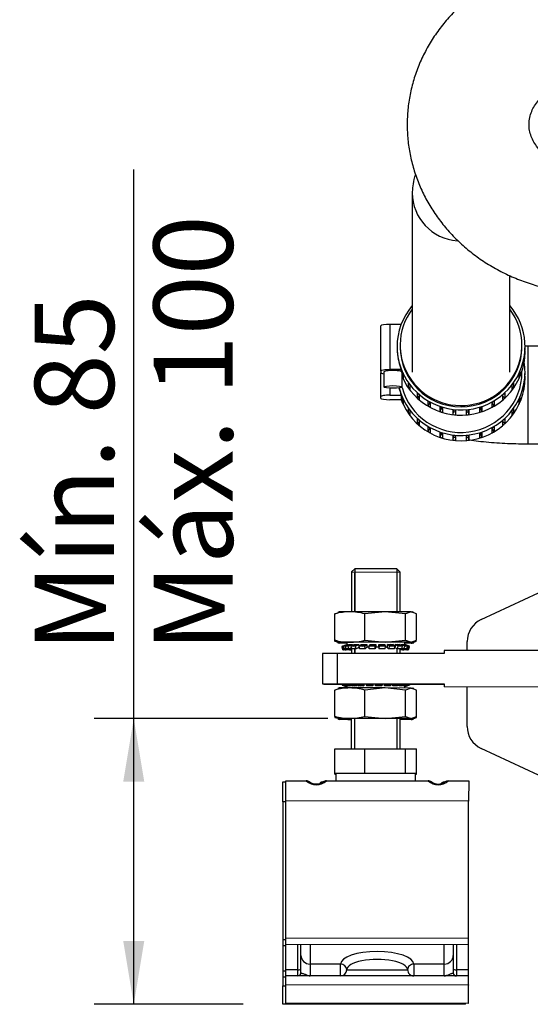
# Model space of a CAD drawing. Units: millimetres. Extents: x 0 to 331, y 0 to 202.
# Drawn here: x 213 to 230, y 137 to 170 of the extents above; entities that cross this region are included whole.
import ezdxf
from ezdxf.enums import TextEntityAlignment as Align

# ---------------------------------------------------------------- set-up
doc = ezdxf.new("R2010")
doc.units = ezdxf.units.MM
for name, color, linetype in [('13611038', 7, 'Continuous'), ('14711021_CODO_CO', 7, 'Continuous'), ('17110002.4', 7, 'Continuous'), ('17110009.3', 7, 'Continuous'), ('17111030_TUBO', 7, 'Continuous'), ('17111036_MAMGUIT', 7, 'Continuous'), ('54082055_ABRAZAD', 7, 'Continuous'), ('61671000_SUSPENS', 7, 'Continuous'), ('CTUERCA_M16_A8.8', 7, 'Continuous'), ('DIAMETROM16_DIN1', 7, 'Continuous'), ('DIAMETROM16_DIN6', 7, 'Continuous'), ('DIN-934_M16_FEME', 7, 'Continuous'), ('Predeterminado', 7, 'Continuous')]:
    doc.layers.add(name, color=color, linetype=linetype)
doc.styles.add('SEACAD_Arial', font='arial.ttf')
doc.dimstyles.new('SOLE', dxfattribs={"dimtxt": 2.6, "dimasz": 2.08, "dimexe": 1.3, "dimexo": 1.3, "dimgap": 1.3, "dimtad": 1, "dimlfac": 5, "dimdsep": 46, "dimtxsty": 'SEACAD_Arial', "dimblk1": '_SE_FILLED', "dimblk2": '_SE_FILLED', "dimsah": 1, "dimcen": 1.3, "dimadec": 0, "dimazin": 0, "dimtfac": 1, "dimtmove": 0, "dimatfit": 3, "dimfxl": 0, "dimtolj": 1, "dimarcsym": 0})

# ---------------------------------------------------------------- blocks, each defined once
blk = doc.blocks.new('SE1')
at = {"layer": '13611038', "color": 7, "linetype": 'Continuous'}
for p, q in [((225.27, 158.825), (225.27, 158.781)), ((229.27, 158.781), (229.27, 158.825)), ((229.27, 157.942), (229.27, 157.971))]:
    blk.add_line(p, q, dxfattribs=at)
for start_param, end_param in [(2.498092, 6.283185), (0, 0.643501)]:
    blk.add_ellipse((227.27, 158.825), major_axis=(2, 0), ratio=0.989106, start_param=start_param, end_param=end_param, dxfattribs=at)
at = {"layer": '14711021_CODO_CO', "color": 7, "linetype": 'Continuous'}
for p, q in [((229.47, 155.591), (229.47, 158.791)), ((230.12, 158.791), (229.47, 158.791)), ((229.47, 155.591), (230.12, 155.591))]:
    blk.add_line(p, q, dxfattribs=at)
blk.add_open_spline([(229.47, 158.791), (229.434, 158.791), (229.401, 158.792), (229.369, 158.792)], degree=3, dxfattribs=at)
blk.add_open_spline([(227.523, 155.729), (227.552, 155.723), (227.681, 155.702), (227.924, 155.669), (228.262, 155.636), (228.618, 155.612), (228.974, 155.597), (229.268, 155.592), (229.422, 155.591), (229.47, 155.591)], degree=3, knots=[0.6014729, 0.6014729, 0.6014729, 0.6014729, 0.6234965, 0.6949969, 0.7696962, 0.8400413, 0.9083212, 0.9756103, 1, 1, 1, 1], dxfattribs=at)
at = {"layer": '17110002.4', "color": 7, "linetype": 'Continuous'}
for p, q in [((222.77, 147.691), (222.77, 147.711)), ((223.27, 147.71), (223.27, 147.691)), ((223.27, 147.691), (222.77, 147.691)), ((223.395, 147.691), (223.27, 147.691)), ((226.72, 147.691), (225.548, 147.691))]:
    blk.add_line(p, q, dxfattribs=at)
at = {"layer": '17110009.3', "color": 7, "linetype": 'Continuous'}
for p, q in [((227.933, 149.824), (231.811, 151.63)), ((227.47, 148.808), (227.471, 149.1)), ((222.72, 148.711), (222.72, 147.711)), ((223.22, 148.71), (222.72, 148.711)), ((223.22, 147.71), (223.22, 148.71)), ((226.72, 148.708), (223.22, 148.71)), ((235.83, 148.802), (226.72, 148.808)), ((226.72, 148.808), (226.72, 148.708)), ((222.72, 147.711), (223.22, 147.71)), ((223.22, 147.71), (226.72, 147.708)), ((226.72, 147.708), (226.72, 147.608)), ((235.832, 147.602), (226.72, 147.608)), ((227.469, 146.316), (227.47, 147.608)), ((231.806, 143.78), (227.93, 145.59))]:
    blk.add_line(p, q, dxfattribs=at)
for centre, start, end in [((228.271, 149.099), 114.9628, 179.9628), ((228.269, 146.315), 179.9628, 244.9628)]:
    blk.add_arc(centre, 0.8, start, end, dxfattribs=at)
at = {"layer": '17111030_TUBO', "color": 7, "linetype": 'Continuous'}
for p, q in [((225.67, 163.832), (225.67, 157.944)), ((228.87, 157.944), (228.87, 161.113))]:
    blk.add_line(p, q, dxfattribs=at)
blk.add_ellipse((227.27, 163.832), major_axis=(1.6, 0), ratio=0.989106, start_param=3.14161, end_param=4.636501, dxfattribs=at)
blk.add_open_spline([(225.774, 164.436), (225.754, 164.38), (225.711, 164.238), (225.675, 164.028), (225.671, 163.892), (225.67, 163.832)], degree=3, knots=[0.8770345, 0.8770345, 0.8770345, 0.8770345, 0.9141503, 0.9682305, 1, 1, 1, 1], dxfattribs=at)
at = {"layer": '17111036_MAMGUIT', "color": 7, "linetype": 'Continuous'}
for points, knots in [([(231.605, 171.623), (231.484, 171.622), (231.21, 171.617), (230.725, 171.573), (230.189, 171.481), (229.66, 171.344), (229.147, 171.164), (228.653, 170.943), (228.182, 170.682), (227.739, 170.383), (227.328, 170.049), (226.952, 169.682), (226.613, 169.286), (226.316, 168.864), (226.062, 168.42), (225.854, 167.958), (225.692, 167.482), (225.578, 166.995), (225.512, 166.502), (225.494, 166.007), (225.524, 165.514), (225.603, 165.026), (225.727, 164.547), (225.898, 164.08), (226.113, 163.629), (226.371, 163.198), (226.67, 162.789), (227.008, 162.405), (227.382, 162.05), (227.79, 161.725), (228.229, 161.435), (228.695, 161.181), (229.185, 160.966), (229.695, 160.791), (230.221, 160.658), (230.755, 160.568), (231.227, 160.527), (231.49, 160.523), (231.598, 160.522)], [0, 0, 0, 0, 0.017577, 0.046597, 0.075642, 0.104695, 0.133746, 0.16278, 0.191781, 0.220729, 0.249602, 0.278379, 0.30704, 0.335568, 0.363953, 0.392191, 0.420287, 0.448252, 0.476107, 0.503878, 0.531594, 0.559282, 0.586971, 0.614694, 0.642482, 0.670358, 0.698344, 0.726452, 0.754688, 0.783051, 0.811536, 0.840131, 0.868825, 0.897603, 0.926451, 0.955357, 0.984312, 1, 1, 1, 1]), ([(231.601, 164.522), (231.551, 164.522), (231.414, 164.525), (231.162, 164.552), (230.872, 164.616), (230.598, 164.711), (230.347, 164.833), (230.125, 164.977), (229.934, 165.138), (229.777, 165.312), (229.655, 165.495), (229.566, 165.685), (229.512, 165.881), (229.495, 166.088), (229.518, 166.295), (229.58, 166.497), (229.675, 166.685), (229.805, 166.869), (229.974, 167.047), (230.184, 167.211), (230.423, 167.353), (230.687, 167.469), (230.971, 167.555), (231.262, 167.607), (231.481, 167.622), (231.586, 167.623), (231.603, 167.623)], [0, 0, 0, 0, 0.018105, 0.059036, 0.099987, 0.140984, 0.182125, 0.223566, 0.265547, 0.308428, 0.352725, 0.399163, 0.448706, 0.502382, 0.560138, 0.609624, 0.65544, 0.698686, 0.744351, 0.788118, 0.830685, 0.872541, 0.913983, 0.955184, 0.994022, 1, 1, 1, 1])]:
    blk.add_open_spline(points, degree=3, knots=knots, dxfattribs=at)
at = {"layer": '54082055_ABRAZAD', "color": 7, "linetype": 'Continuous'}
for p, q in [((224.635, 157.98), (224.635, 159.464)), ((225.303, 159.508), (224.935, 159.508)), ((224.935, 159.508), (224.935, 158.025)), ((225.17, 158.781), (225.17, 158.774)), ((225.17, 158.737), (225.17, 158.729)), ((229.369, 158.575), (229.369, 158.737)), ((229.37, 158.774), (229.37, 158.781)), ((225.208, 158.371), (225.208, 158.378)), ((229.331, 158.378), (229.331, 158.216)), ((229.37, 158.605), (229.37, 158.612)), ((225.208, 158.371), (225.21, 158.371)), ((225.224, 158.306), (225.224, 158.298)), ((229.316, 158.144), (229.316, 158.306)), ((229.331, 158.216), (229.316, 158.22)), ((224.635, 157.98), (224.635, 157.922)), ((224.635, 157.141), (224.635, 157.922)), ((224.735, 157.951), (224.735, 157.456)), ((225.308, 158.025), (224.935, 158.025)), ((225.308, 157.969), (225.308, 158.025)), ((225.335, 157.456), (225.335, 157.888)), ((225.336, 157.801), (225.336, 157.963)), ((225.336, 157.801), (225.367, 157.815)), ((225.367, 157.895), (225.367, 157.733)), ((229.173, 157.733), (229.173, 157.895)), ((229.203, 157.801), (229.173, 157.815)), ((229.203, 157.963), (229.203, 157.801)), ((229.369, 157.736), (229.369, 157.898)), ((229.37, 157.935), (229.37, 157.942)), ((229.37, 157.765), (229.37, 157.773)), ((224.935, 157.415), (224.935, 157.186)), ((225.549, 157.421), (225.549, 157.583)), ((225.549, 157.421), (225.593, 157.453)), ((225.593, 157.523), (225.593, 157.361)), ((228.946, 157.361), (228.946, 157.523)), ((228.99, 157.421), (228.946, 157.453)), ((228.99, 157.583), (228.99, 157.421)), ((229.316, 157.305), (229.316, 157.467)), ((229.331, 157.539), (229.331, 157.377)), ((224.635, 157.083), (224.635, 157.141)), ((224.935, 157.186), (225.308, 157.186)), ((225.308, 157.186), (225.308, 157.038)), ((225.336, 156.962), (225.336, 157.124)), ((225.837, 157.093), (225.837, 157.255)), ((225.837, 157.093), (225.893, 157.155)), ((225.893, 157.206), (225.893, 157.044)), ((228.647, 157.044), (228.647, 157.206)), ((228.703, 157.093), (228.647, 157.155)), ((228.703, 157.255), (228.703, 157.093)), ((229.203, 157.124), (229.203, 156.962)), ((229.331, 157.377), (229.316, 157.381)), ((225.308, 157.038), (224.935, 157.038)), ((225.336, 156.962), (225.367, 156.975)), ((225.367, 157.056), (225.367, 156.894)), ((226.187, 156.832), (226.187, 156.994)), ((226.187, 156.832), (226.237, 156.918)), ((226.237, 156.965), (226.237, 156.918)), ((226.252, 156.957), (226.252, 156.795)), ((226.585, 156.648), (226.585, 156.81)), ((226.616, 156.8), (226.616, 156.742)), ((226.657, 156.787), (226.657, 156.625)), ((227.883, 156.625), (227.883, 156.787)), ((227.923, 156.742), (227.923, 156.8)), ((227.954, 156.81), (227.954, 156.648)), ((228.287, 156.795), (228.287, 156.957)), ((228.302, 156.918), (228.302, 156.965)), ((228.352, 156.832), (228.302, 156.918)), ((228.352, 156.994), (228.352, 156.832)), ((229.173, 156.894), (229.173, 157.056)), ((229.203, 156.962), (229.173, 156.975)), ((225.549, 156.582), (225.549, 156.744)), ((225.549, 156.582), (225.593, 156.614)), ((225.593, 156.684), (225.593, 156.522)), ((226.585, 156.648), (226.616, 156.742)), ((227.013, 156.55), (227.013, 156.712)), ((227.013, 156.55), (227.023, 156.649)), ((227.023, 156.711), (227.023, 156.649)), ((227.088, 156.705), (227.088, 156.543)), ((227.452, 156.543), (227.452, 156.705)), ((227.516, 156.649), (227.516, 156.711)), ((227.527, 156.55), (227.516, 156.649)), ((227.527, 156.712), (227.527, 156.55)), ((227.954, 156.648), (227.923, 156.742)), ((228.946, 156.522), (228.946, 156.684)), ((228.99, 156.582), (228.946, 156.614)), ((228.99, 156.744), (228.99, 156.582)), ((225.837, 156.254), (225.837, 156.416)), ((225.837, 156.254), (225.893, 156.316)), ((225.893, 156.367), (225.893, 156.205)), ((226.187, 155.993), (226.187, 156.155)), ((226.237, 156.126), (226.237, 156.079)), ((226.252, 156.118), (226.252, 155.956)), ((228.287, 155.956), (228.287, 156.118)), ((228.302, 156.079), (228.302, 156.126)), ((228.352, 156.155), (228.352, 155.993)), ((228.647, 156.205), (228.647, 156.367)), ((228.703, 156.254), (228.647, 156.316)), ((228.703, 156.416), (228.703, 156.254)), ((226.187, 155.993), (226.237, 156.079)), ((226.585, 155.809), (226.585, 155.971)), ((226.585, 155.809), (226.616, 155.903)), ((226.616, 155.961), (226.616, 155.903)), ((226.657, 155.948), (226.657, 155.786)), ((227.013, 155.711), (227.013, 155.873)), ((227.013, 155.711), (227.023, 155.81)), ((227.023, 155.872), (227.023, 155.81)), ((227.088, 155.865), (227.088, 155.704)), ((227.452, 155.704), (227.452, 155.865)), ((227.516, 155.81), (227.516, 155.872)), ((227.527, 155.711), (227.516, 155.81)), ((227.527, 155.873), (227.527, 155.711)), ((227.883, 155.786), (227.883, 155.948)), ((227.923, 155.903), (227.923, 155.961)), ((227.954, 155.809), (227.923, 155.903)), ((227.954, 155.971), (227.954, 155.809)), ((228.352, 155.993), (228.302, 156.079))]:
    blk.add_line(p, q, dxfattribs=at)
for centre, start, end in [((227.224, 158.774), 180, 181.0353), ((227.315, 158.774), 358.9647, 0), ((227.315, 158.612), 358.9647, 1.0353), ((227.315, 157.935), 358.9647, 0), ((227.315, 157.773), 358.9647, 1.0353)]:
    blk.add_arc(centre, 2.055, start, end, dxfattribs=at)
for centre, major_axis, ratio, start_param, end_param in [((227.27, 158.781), (-2.1, 0), 0.989106, 0, 3.84614), ((227.27, 158.781), (-2.1, 0), 0.989106, 5.578638, 6.283185), ((224.935, 159.464), (-0.3, 0), 0.147204, 4.712389, 6.283185), ((227.27, 158.766), (-2.1, 0), 0.989106, 0.017873, 0.191566), ((227.27, 158.781), (2, 0), 0.989106, 3.141593, 6.283185), ((227.27, 158.774), (-2.1, 0), 0.989106, 0.191566, 0.227313), ((227.27, 158.605), (-2.1, 0), 0.989106, 0.399055, 3.141593), ((227.27, 158.774), (2.1, 0), 0.989106, 6.055873, 6.091619), ((227.27, 158.766), (-2.1, 0), 0.989106, 0.227313, 0.365207), ((227.27, 158.612), (2.1, 0), 0.989106, 6.055873, 6.091619), ((227.27, 157.942), (2.1, 0), 0.989106, 0, 0.160139), ((224.935, 157.98), (0.3, 0), 0.147204, 1.570796, 3.141593), ((224.935, 157.922), (-0.3, 0), 0.147204, 0, 0.841069), ((225.035, 157.951), (0.3, 0), 0.147204, 0.423511, 3.141593), ((227.27, 157.942), (2.1, 0), 0.989106, 3.393819, 6.283185), ((227.27, 157.765), (2.1, 0), 0.989106, 3.499223, 6.283185), ((227.27, 157.942), (-2, 0), 0.989106, 0.255647, 3.141593), ((227.27, 158.774), (-2.1, 0), 0.989106, 0.401006, 0.436752), ((227.27, 158.612), (-2.1, 0), 0.989106, 0.401006, 0.436752), ((227.27, 158.774), (2.1, 0), 0.989106, 5.846433, 5.882179), ((227.27, 158.612), (2.1, 0), 0.989106, 5.846433, 5.882179), ((227.27, 157.927), (-2.1, 0), 0.989106, 0.245153, 0.365207), ((227.27, 158.774), (-2.1, 0), 0.989106, 0.610445, 0.646192), ((227.27, 158.612), (-2.1, 0), 0.989106, 0.610445, 0.646192), ((227.27, 158.774), (2.1, 0), 0.989106, 5.636994, 5.67274), ((227.27, 158.612), (2.1, 0), 0.989106, 5.636994, 5.67274), ((227.27, 157.935), (2.1, 0), 0.989106, 6.055873, 6.091619), ((224.935, 157.141), (0.3, 0), 0.147204, 1.570796, 3.141593), ((224.935, 157.083), (-0.3, 0), 0.147204, 0, 1.570796), ((227.27, 157.935), (-2.1, 0), 0.989106, 0.401006, 0.436752), ((227.27, 158.774), (-2.1, 0), 0.989106, 0.819885, 0.855631), ((227.27, 158.612), (-2.1, 0), 0.989106, 0.819885, 0.855631), ((227.27, 158.774), (2.1, 0), 0.989106, 5.427554, 5.4633), ((227.27, 158.612), (2.1, 0), 0.989106, 5.427554, 5.4633), ((227.27, 157.935), (2.1, 0), 0.989106, 5.846433, 5.882179), ((227.27, 157.773), (2.1, 0), 0.989106, 6.055873, 6.091619), ((227.27, 157.773), (-2.1, 0), 0.989106, 0.401006, 0.436752), ((227.27, 158.774), (-2.1, 0), 0.989106, 1.029324, 1.065071), ((227.27, 158.612), (-2.1, 0), 0.989106, 1.029324, 1.065071), ((227.27, 158.774), (-2.1, 0), 0.989106, 1.238764, 1.27451), ((227.27, 158.774), (2.1, 0), 0.989106, 5.008675, 5.044421), ((227.27, 158.774), (2.1, 0), 0.989106, 5.218115, 5.253861), ((227.27, 158.612), (2.1, 0), 0.989106, 5.218115, 5.253861), ((227.27, 157.773), (2.1, 0), 0.989106, 5.846433, 5.882179), ((227.27, 157.935), (-2.1, 0), 0.989106, 0.610445, 0.646192), ((227.27, 157.773), (-2.1, 0), 0.989106, 0.610445, 0.646192), ((227.27, 158.612), (-2.1, 0), 0.989106, 1.238764, 1.27451), ((227.27, 158.612), (-2, 0), 0.989106, 1.23787, 1.25921), ((227.27, 158.774), (-2.1, 0), 0.989106, 1.448203, 1.48395), ((227.27, 158.612), (-2.1, 0), 0.989106, 1.448203, 1.48395), ((227.27, 158.612), (-2, 0), 0.989106, 1.44731, 1.484843), ((227.27, 158.612), (2, 0), 0.989106, 4.798342, 4.835876), ((227.27, 158.774), (2.1, 0), 0.989106, 4.799236, 4.834982), ((227.27, 158.612), (2.1, 0), 0.989106, 4.799236, 4.834982), ((227.27, 158.612), (2, 0), 0.989106, 5.023975, 5.045315), ((227.27, 158.612), (2.1, 0), 0.989106, 5.008675, 5.044421), ((227.27, 157.935), (2.1, 0), 0.989106, 5.636994, 5.67274), ((227.27, 157.773), (2.1, 0), 0.989106, 5.636994, 5.67274), ((227.27, 157.935), (-2.1, 0), 0.989106, 0.819885, 0.855631), ((227.27, 157.773), (-2.1, 0), 0.989106, 0.819885, 0.855631), ((227.27, 157.935), (-2.1, 0), 0.989106, 1.029324, 1.065071), ((227.27, 157.935), (2.1, 0), 0.989106, 5.218115, 5.253861), ((227.27, 157.935), (2.1, 0), 0.989106, 5.427554, 5.4633), ((227.27, 157.773), (2.1, 0), 0.989106, 5.427554, 5.4633), ((227.27, 157.773), (-2.1, 0), 0.989106, 1.029324, 1.065071), ((227.27, 157.935), (-2.1, 0), 0.989106, 1.238764, 1.27451), ((227.27, 157.773), (-2.1, 0), 0.989106, 1.238764, 1.27451), ((227.27, 157.773), (-2, 0), 0.989106, 1.23787, 1.25921), ((227.27, 157.935), (-2.1, 0), 0.989106, 1.448203, 1.48395), ((227.27, 157.773), (-2, 0), 0.989106, 1.44731, 1.484843), ((227.27, 157.773), (2, 0), 0.989106, 4.798342, 4.835876), ((227.27, 157.935), (2.1, 0), 0.989106, 4.799236, 4.834982), ((227.27, 157.935), (2.1, 0), 0.989106, 5.008675, 5.044421), ((227.27, 157.773), (2, 0), 0.989106, 5.023975, 5.045315), ((227.27, 157.773), (2.1, 0), 0.989106, 5.008675, 5.044421), ((227.27, 157.773), (2.1, 0), 0.989106, 5.218115, 5.253861), ((227.27, 157.773), (-2.1, 0), 0.989106, 1.448203, 1.48395), ((227.27, 157.773), (2.1, 0), 0.989106, 4.799236, 4.834982)]:
    blk.add_ellipse(centre, major_axis=major_axis, ratio=ratio, start_param=start_param, end_param=end_param, dxfattribs=at)
blk.add_ellipse((225.035, 157.456), major_axis=(0.3, 0), ratio=0.147204, dxfattribs=at)
blk.add_open_spline([(225.308, 157.969), (225.315, 157.949), (225.322, 157.931), (225.329, 157.908), (225.331, 157.901), (225.334, 157.891), (225.335, 157.888), (225.335, 157.886)], degree=3, knots=[0, 0, 0, 0, 0.25, 0.25, 0.375, 0.375, 0.5, 0.5, 0.5, 0.5], dxfattribs=at)
at = {"layer": '61671000_SUSPENS', "color": 7, "linetype": 'Continuous'}
for p, q in [((223.672, 151.352), (223.67, 151.349)), ((223.672, 151.349), (223.67, 151.349)), ((223.67, 151.349), (223.67, 150.075)), ((223.672, 151.383), (223.671, 150.075)), ((223.78, 151.491), (223.672, 151.383)), ((223.672, 151.383), (225.272, 151.382)), ((223.778, 151.349), (223.778, 150.075)), ((223.78, 151.491), (223.779, 150.075)), ((225.164, 151.49), (223.78, 151.491)), ((225.164, 151.49), (225.163, 150.074)), ((225.272, 151.382), (225.164, 151.49)), ((225.271, 150.074), (225.272, 151.382)), ((223.67, 148.893), (223.67, 148.71)), ((223.67, 148.859), (223.67, 148.71)), ((223.778, 148.859), (223.778, 148.71)), ((223.779, 148.893), (223.779, 148.71)), ((225.162, 148.861), (225.162, 148.709)), ((225.27, 148.709), (225.27, 148.861)), ((223.669, 146.575), (223.668, 145.575)), ((223.777, 146.575), (223.777, 145.575)), ((225.161, 146.574), (225.16, 145.574)), ((225.161, 146.541), (225.161, 145.574)), ((225.268, 145.574), (225.269, 146.574)), ((225.27, 145.574), (225.27, 146.541)), ((221.417, 144.491), (221.521, 144.491)), ((221.417, 143.833), (221.417, 144.491)), ((221.52, 143.869), (221.521, 144.527)), ((221.521, 144.527), (222.189, 144.526)), ((222.852, 144.526), (226.189, 144.524)), ((226.852, 144.523), (227.521, 144.523)), ((227.521, 144.523), (227.52, 143.865)), ((221.52, 143.833), (221.417, 143.833)), ((221.417, 143.833), (221.417, 139.323)), ((221.517, 139.358), (221.52, 143.869)), ((227.52, 143.865), (221.52, 143.869)), ((227.517, 139.355), (227.52, 143.865)), ((221.417, 139.323), (221.517, 139.323)), ((221.417, 139.323), (221.417, 139.118)), ((227.517, 139.355), (221.517, 139.358)), ((221.517, 139.153), (221.517, 139.358)), ((227.517, 139.149), (227.517, 139.355)), ((221.417, 139.118), (221.517, 139.118)), ((221.417, 139.118), (221.417, 138.289)), ((227.517, 139.149), (221.517, 139.153)), ((221.517, 138.324), (221.517, 139.153)), ((221.917, 138.324), (221.917, 139.153)), ((222.017, 138.796), (222.017, 139.153)), ((222.317, 139.153), (222.317, 138.514)), ((226.717, 138.511), (226.717, 139.15)), ((227.017, 139.15), (227.017, 138.793)), ((227.117, 139.15), (227.117, 138.32)), ((227.517, 138.32), (227.517, 139.149)), ((222.017, 138.226), (222.017, 138.796)), ((227.017, 138.793), (227.017, 138.223)), ((222.317, 138.514), (222.316, 138.126)), ((223.317, 138.513), (222.317, 138.514)), ((223.316, 138.126), (223.317, 138.513)), ((225.717, 138.512), (225.716, 138.124)), ((226.717, 138.511), (225.717, 138.512)), ((226.716, 138.123), (226.717, 138.511)), ((221.417, 138.289), (221.417, 138.091)), ((221.417, 138.289), (221.517, 138.289)), ((221.417, 138.091), (221.417, 137.801)), ((221.417, 138.091), (221.516, 138.091)), ((221.516, 138.127), (221.517, 138.324)), ((227.516, 138.123), (221.516, 138.127)), ((221.516, 137.837), (221.516, 138.127)), ((221.917, 138.324), (221.517, 138.324)), ((221.916, 138.126), (221.917, 138.324)), ((223.517, 138.325), (225.517, 138.324)), ((227.117, 138.32), (227.116, 138.123)), ((227.517, 138.32), (227.117, 138.32)), ((227.516, 138.123), (227.517, 138.32)), ((227.516, 137.833), (227.516, 138.123)), ((221.417, 137.801), (221.516, 137.801)), ((221.417, 137.791), (221.417, 137.801)), ((221.417, 137.191), (221.417, 137.791)), ((221.516, 137.791), (221.417, 137.791)), ((221.516, 137.837), (227.516, 137.833)), ((221.516, 137.827), (221.516, 137.837)), ((221.516, 137.227), (221.516, 137.827)), ((227.516, 137.823), (221.516, 137.827)), ((227.516, 137.833), (227.516, 137.823)), ((227.516, 137.223), (227.516, 137.823)), ((227.417, 137.191), (221.417, 137.191)), ((227.516, 137.223), (221.516, 137.227)), ((227.417, 137.191), (227.417, 137.223))]:
    blk.add_line(p, q, dxfattribs=at)
for centre, radius, start, end in [((222.521, 144.905), 0.504, 228.7732, 311.1524), ((222.189, 144.326), 0.2, 56.4055, 89.9628), ((222.521, 144.826), 0.4, 236.4055, 303.5201), ((222.748, 144.291), 0.2, 93.8049, 123.5573), ((222.852, 144.326), 0.2, 89.9628, 123.5201), ((226.521, 144.902), 0.504, 228.7732, 311.1524), ((226.189, 144.324), 0.2, 56.4055, 89.9628), ((226.521, 144.823), 0.4, 236.4055, 303.5201), ((226.748, 144.291), 0.2, 91.303, 123.5573), ((226.852, 144.323), 0.2, 89.9628, 123.5201), ((226.417, 144.791), 0.4, 295.2014, 303.5573), ((221.917, 138.226), 0.1, 269.9628, 359.9628), ((223.317, 138.326), 0.2, 269.9628, 359.9628), ((225.717, 138.324), 0.2, 179.9628, 269.9628), ((227.117, 138.223), 0.1, 179.9628, 269.9628)]:
    blk.add_arc(centre, radius, start, end, dxfattribs=at)
for centre, major_axis, ratio, start_param, end_param in [((222.317, 138.796), (0.3, 0), 0.939693, 3.141593, 4.712389), ((224.517, 138.513), (-1.2, 0.001), 0.34202, 3.141593, 6.283185), ((224.517, 138.325), (1, -0.001), 0.34202, 0, 3.141593), ((226.717, 138.793), (0.3, 0), 0.939693, 4.712389, 6.283185), ((221.917, 138.358), (-0.1, 0.0001), 0.34202, 1.570796, 3.141593), ((223.317, 138.326), (0.2, 0), 0.939693, 0, 1.570796), ((225.717, 138.324), (0.2, 0), 0.939693, 1.570796, 3.141593), ((227.117, 138.355), (0.1, -0.0001), 0.34202, 3.141593, 4.712389)]:
    blk.add_ellipse(centre, major_axis=major_axis, ratio=ratio, start_param=start_param, end_param=end_param, dxfattribs=at)
for points, knots in [([(222.017, 138.226), (222.017, 138.225), (222.019, 138.223), (222.03, 138.218), (222.039, 138.216), (222.059, 138.209), (222.071, 138.205), (222.099, 138.196), (222.114, 138.191), (222.145, 138.179), (222.161, 138.172), (222.193, 138.159), (222.209, 138.152), (222.241, 138.14), (222.256, 138.135), (222.279, 138.13), (222.286, 138.129), (222.298, 138.127), (222.301, 138.127), (222.309, 138.126), (222.313, 138.126), (222.316, 138.126)], [0, 0, 0, 0, 0.125, 0.125, 0.25, 0.25, 0.375, 0.375, 0.5, 0.5, 0.625, 0.625, 0.75, 0.75, 0.875, 0.875, 0.9375, 0.9375, 0.96875, 0.96875, 1, 1, 1, 1]), ([(226.716, 138.123), (226.72, 138.123), (226.724, 138.123), (226.732, 138.124), (226.735, 138.124), (226.747, 138.126), (226.754, 138.127), (226.777, 138.132), (226.792, 138.137), (226.824, 138.149), (226.84, 138.156), (226.872, 138.169), (226.888, 138.176), (226.919, 138.187), (226.934, 138.193), (226.962, 138.202), (226.974, 138.206), (226.994, 138.212), (227.003, 138.215), (227.014, 138.22), (227.017, 138.222), (227.017, 138.223)], [0, 0, 0, 0, 0.03125, 0.03125, 0.0625, 0.0625, 0.125, 0.125, 0.25, 0.25, 0.375, 0.375, 0.5, 0.5, 0.625, 0.625, 0.75, 0.75, 0.875, 0.875, 1, 1, 1, 1])]:
    blk.add_open_spline(points, degree=3, knots=knots, dxfattribs=at)
at = {"layer": 'CTUERCA_M16_A8.8', "color": 7, "linetype": 'Continuous'}
for p, q in [((223.129, 144.776), (223.13, 145.576)), ((223.13, 145.576), (224.11, 145.575)), ((224.109, 144.775), (224.11, 145.575)), ((224.11, 145.575), (225.448, 145.574)), ((225.448, 145.574), (225.807, 145.574)), ((225.448, 144.774), (225.448, 145.574)), ((225.806, 144.774), (225.807, 145.574)), ((225.807, 145.541), (225.808, 145.541)), ((225.808, 144.741), (225.808, 145.541)), ((223.129, 144.776), (224.109, 144.775)), ((223.131, 144.741), (223.131, 144.776)), ((223.131, 144.741), (223.158, 144.741)), ((224.109, 144.775), (225.448, 144.774)), ((225.448, 144.774), (225.806, 144.774)), ((225.778, 144.741), (225.808, 144.741))]:
    blk.add_line(p, q, dxfattribs=at)
at = {"layer": 'DIAMETROM16_DIN1', "color": 7, "linetype": 'Continuous'}
for p, q in [((223.158, 144.776), (223.158, 144.526)), ((223.248, 144.776), (225.439, 144.774)), ((225.491, 144.774), (225.778, 144.774)), ((225.778, 144.524), (225.778, 144.774)), ((225.78, 144.741), (225.778, 144.741)), ((225.78, 144.524), (225.78, 144.741))]:
    blk.add_line(p, q, dxfattribs=at)
at = {"layer": 'DIAMETROM16_DIN6', "color": 7, "linetype": 'Continuous'}
for p, q in [((223.367, 148.949), (223.521, 149.004)), ((223.414, 148.949), (223.567, 149.004)), ((223.52, 149.041), (223.52, 149.004)), ((223.521, 149.075), (223.521, 149.004)), ((223.521, 149.004), (223.521, 148.999)), ((223.564, 148.949), (223.703, 149.004)), ((223.567, 149.004), (223.567, 148.986)), ((223.703, 149.004), (223.703, 148.97)), ((223.803, 148.949), (223.913, 149.004)), ((223.913, 149.004), (223.913, 148.925)), ((224.108, 148.949), (224.178, 149.004)), ((224.178, 149.004), (224.178, 148.925)), ((224.448, 148.949), (224.472, 149.003)), ((224.472, 149.003), (224.472, 148.925)), ((224.79, 148.948), (224.765, 149.003)), ((225.101, 148.948), (225.03, 149.003)), ((225.35, 148.948), (225.24, 149.003)), ((225.513, 148.948), (225.374, 149.003)), ((225.421, 149.003), (225.421, 149.074)), ((225.574, 148.948), (225.421, 149.003)), ((223.366, 148.915), (223.377, 148.919)), ((223.396, 148.828), (223.366, 148.915)), ((223.397, 148.862), (223.367, 148.949)), ((223.382, 148.949), (223.526, 149)), ((223.413, 148.862), (223.382, 148.949)), ((223.398, 148.949), (223.382, 148.949)), ((223.41, 148.833), (223.396, 148.828)), ((223.396, 148.828), (223.412, 148.828)), ((223.411, 148.867), (223.397, 148.862)), ((223.397, 148.862), (223.413, 148.862)), ((223.398, 148.949), (223.541, 149)), ((223.398, 148.949), (223.541, 149)), ((223.398, 148.949), (223.398, 148.949)), ((223.414, 148.949), (223.398, 148.949)), ((223.412, 148.828), (223.4, 148.862)), ((223.443, 148.828), (223.412, 148.828)), ((223.444, 148.862), (223.413, 148.862)), ((223.444, 148.862), (223.414, 148.949)), ((223.443, 148.828), (223.431, 148.862)), ((223.494, 148.846), (223.443, 148.828)), ((223.495, 148.88), (223.444, 148.862)), ((223.454, 148.828), (223.453, 148.832)), ((223.455, 148.862), (223.454, 148.866)), ((223.495, 148.844), (223.454, 148.828)), ((223.454, 148.828), (223.5, 148.828)), ((223.496, 148.878), (223.455, 148.862)), ((223.455, 148.862), (223.501, 148.862)), ((223.473, 148.949), (223.603, 149)), ((223.501, 148.862), (223.473, 148.949)), ((223.519, 148.949), (223.473, 148.949)), ((223.5, 148.828), (223.489, 148.862)), ((223.591, 148.828), (223.5, 148.828)), ((223.591, 148.862), (223.501, 148.862)), ((223.519, 148.949), (223.648, 149)), ((223.519, 148.949), (223.648, 149)), ((223.519, 148.949), (223.519, 148.949)), ((223.564, 148.949), (223.519, 148.949)), ((223.541, 149), (223.541, 149)), ((223.591, 148.862), (223.564, 148.949)), ((223.591, 148.828), (223.58, 148.862)), ((223.675, 148.895), (223.591, 148.862)), ((223.67, 148.86), (223.591, 148.828)), ((223.612, 148.828), (223.61, 148.836)), ((223.613, 148.862), (223.611, 148.87)), ((223.67, 148.857), (223.612, 148.828)), ((223.612, 148.828), (223.67, 148.828)), ((223.67, 148.891), (223.613, 148.862)), ((223.613, 148.862), (223.67, 148.862)), ((223.648, 149), (223.648, 149)), ((223.662, 148.949), (223.764, 149)), ((223.683, 148.862), (223.662, 148.949)), ((223.732, 148.949), (223.662, 148.949)), ((223.825, 148.862), (223.683, 148.862)), ((223.732, 148.949), (223.835, 149)), ((223.732, 148.949), (223.835, 149)), ((223.732, 148.949), (223.732, 148.949)), ((223.803, 148.949), (223.732, 148.949)), ((223.825, 148.862), (223.803, 148.949)), ((223.935, 148.916), (223.825, 148.862)), ((223.835, 149), (223.835, 149)), ((223.913, 148.925), (223.936, 148.925)), ((223.929, 148.949), (223.995, 149)), ((223.943, 148.862), (223.929, 148.949)), ((224.018, 148.949), (223.929, 148.949)), ((224.121, 148.862), (223.943, 148.862)), ((224.018, 148.949), (224.084, 149)), ((224.018, 148.949), (224.084, 149)), ((224.018, 148.949), (224.018, 148.949)), ((224.108, 148.949), (224.018, 148.949)), ((224.084, 149), (224.084, 149)), ((224.121, 148.862), (224.108, 148.949)), ((224.203, 148.925), (224.121, 148.862)), ((224.178, 148.925), (224.251, 148.925)), ((224.25, 148.949), (224.273, 149)), ((224.255, 148.862), (224.25, 148.949)), ((224.349, 148.949), (224.25, 148.949)), ((224.452, 148.861), (224.255, 148.862)), ((224.349, 148.949), (224.372, 149)), ((224.349, 148.949), (224.372, 149)), ((224.349, 148.949), (224.349, 148.949)), ((224.448, 148.949), (224.349, 148.949)), ((224.372, 149), (224.372, 149)), ((224.452, 148.861), (224.448, 148.949)), ((224.48, 148.925), (224.452, 148.861)), ((224.472, 148.925), (224.569, 148.925)), ((224.559, 148.925), (224.587, 148.861)), ((224.569, 148.925), (224.57, 149)), ((224.592, 148.948), (224.57, 149)), ((224.587, 148.861), (224.592, 148.948)), ((224.785, 148.861), (224.587, 148.861)), ((224.691, 148.948), (224.592, 148.948)), ((224.691, 148.948), (224.668, 149)), ((224.691, 148.948), (224.691, 148.948)), ((224.79, 148.948), (224.691, 148.948)), ((224.785, 148.861), (224.79, 148.948)), ((224.788, 148.925), (224.857, 148.925)), ((224.827, 148.925), (224.909, 148.861)), ((224.857, 148.925), (224.857, 149)), ((224.923, 148.948), (224.857, 149)), ((224.909, 148.861), (224.923, 148.948)), ((225.087, 148.861), (224.909, 148.861)), ((225.012, 148.948), (224.923, 148.948)), ((225.012, 148.948), (224.946, 148.999)), ((225.012, 148.948), (225.012, 148.948)), ((225.101, 148.948), (225.012, 148.948)), ((225.087, 148.861), (225.101, 148.948)), ((225.094, 148.907), (225.187, 148.861)), ((225.106, 148.999), (225.106, 148.924)), ((225.209, 148.948), (225.106, 148.999)), ((225.279, 148.948), (225.177, 148.999)), ((225.187, 148.861), (225.209, 148.948)), ((225.328, 148.861), (225.187, 148.861)), ((225.279, 148.948), (225.209, 148.948)), ((225.327, 148.828), (225.27, 148.828)), ((225.279, 148.948), (225.279, 148.948)), ((225.35, 148.948), (225.279, 148.948)), ((225.293, 148.999), (225.293, 148.976)), ((225.422, 148.948), (225.293, 148.999)), ((225.327, 148.828), (225.337, 148.866)), ((225.328, 148.861), (225.35, 148.948)), ((225.329, 148.836), (225.349, 148.828)), ((225.33, 148.869), (225.35, 148.861)), ((225.333, 148.852), (225.394, 148.828)), ((225.334, 148.885), (225.395, 148.861)), ((225.468, 148.948), (225.339, 148.999)), ((225.349, 148.828), (225.394, 148.828)), ((225.35, 148.861), (225.395, 148.861)), ((225.394, 148.828), (225.405, 148.861)), ((225.485, 148.828), (225.394, 148.828)), ((225.395, 148.861), (225.422, 148.948)), ((225.486, 148.861), (225.395, 148.861)), ((225.4, 148.993), (225.4, 148.999)), ((225.543, 148.948), (225.4, 148.999)), ((225.559, 148.948), (225.415, 148.999)), ((225.468, 148.948), (225.422, 148.948)), ((225.468, 148.948), (225.468, 148.948)), ((225.513, 148.948), (225.468, 148.948)), ((225.485, 148.828), (225.495, 148.861)), ((225.486, 148.861), (225.513, 148.948)), ((225.486, 148.832), (225.496, 148.828)), ((225.487, 148.864), (225.497, 148.861)), ((225.488, 148.869), (225.513, 148.861)), ((225.488, 148.837), (225.512, 148.828)), ((225.496, 148.828), (225.512, 148.828)), ((225.497, 148.861), (225.513, 148.861)), ((225.512, 148.828), (225.523, 148.861)), ((225.543, 148.828), (225.512, 148.828)), ((225.513, 148.861), (225.543, 148.948)), ((225.544, 148.861), (225.513, 148.861)), ((225.559, 148.948), (225.543, 148.948)), ((225.543, 148.828), (225.574, 148.915)), ((225.544, 148.861), (225.574, 148.948)), ((225.559, 148.948), (225.559, 148.948)), ((225.574, 148.948), (225.559, 148.948)), ((225.574, 148.915), (225.563, 148.915)), ((225.574, 148.915), (225.564, 148.918)), ((223.369, 147.71), (223.366, 147.702)), ((223.4, 147.71), (223.397, 147.702)), ((223.43, 147.71), (223.427, 147.702)), ((223.52, 147.71), (223.518, 147.702)), ((223.592, 147.71), (223.59, 147.702)), ((223.734, 147.71), (223.732, 147.702)), ((223.834, 147.65), (223.834, 147.71)), ((223.841, 147.71), (223.839, 147.702)), ((224.019, 147.71), (224.018, 147.701)), ((224.084, 147.71), (224.084, 147.65)), ((224.151, 147.71), (224.15, 147.701)), ((224.348, 147.71), (224.348, 147.701)), ((224.371, 147.71), (224.371, 147.65)), ((224.468, 147.646), (224.468, 147.71)), ((224.492, 147.71), (224.493, 147.701)), ((224.69, 147.709), (224.69, 147.701)), ((224.762, 147.646), (224.762, 147.709)), ((224.831, 147.709), (224.833, 147.701)), ((225.009, 147.709), (225.011, 147.701)), ((225.027, 147.646), (225.027, 147.709)), ((225.135, 147.709), (225.137, 147.701)), ((225.276, 147.709), (225.278, 147.701)), ((225.374, 147.709), (225.376, 147.701)), ((225.464, 147.709), (225.467, 147.7)), ((225.524, 147.709), (225.527, 147.7)), ((225.555, 147.709), (225.558, 147.7)), ((225.571, 147.709), (225.574, 147.7)), ((223.366, 147.702), (223.381, 147.702)), ((223.366, 147.702), (223.52, 147.647)), ((223.374, 147.691), (223.366, 147.668)), ((223.366, 147.668), (223.381, 147.668)), ((223.366, 147.668), (223.52, 147.613)), ((223.381, 147.702), (223.397, 147.702)), ((223.381, 147.702), (223.381, 147.702)), ((223.381, 147.702), (223.525, 147.65)), ((223.381, 147.668), (223.397, 147.668)), ((223.381, 147.668), (223.381, 147.668)), ((223.381, 147.668), (223.52, 147.618)), ((223.397, 147.702), (223.54, 147.65)), ((223.404, 147.688), (223.397, 147.668)), ((223.397, 147.668), (223.52, 147.624)), ((223.427, 147.702), (223.472, 147.702)), ((223.427, 147.702), (223.566, 147.647)), ((223.43, 147.679), (223.427, 147.668)), ((223.427, 147.668), (223.461, 147.668)), ((223.427, 147.668), (223.52, 147.631)), ((223.472, 147.702), (223.518, 147.702)), ((223.472, 147.702), (223.472, 147.702)), ((223.472, 147.702), (223.602, 147.65)), ((223.518, 147.702), (223.647, 147.65)), ((223.52, 147.647), (223.52, 147.575)), ((223.54, 147.657), (223.54, 147.65)), ((223.59, 147.702), (223.661, 147.702)), ((223.59, 147.702), (223.7, 147.647)), ((223.647, 147.65), (223.647, 147.673)), ((223.661, 147.702), (223.732, 147.702)), ((223.661, 147.702), (223.661, 147.702)), ((223.661, 147.702), (223.763, 147.65)), ((223.732, 147.702), (223.834, 147.65)), ((223.839, 147.702), (223.929, 147.701)), ((223.839, 147.702), (223.91, 147.647)), ((223.929, 147.701), (224.018, 147.701)), ((223.929, 147.701), (223.929, 147.701)), ((223.929, 147.701), (223.994, 147.65)), ((224.018, 147.701), (224.084, 147.65)), ((224.15, 147.701), (224.249, 147.701)), ((224.15, 147.701), (224.175, 147.646)), ((224.249, 147.701), (224.348, 147.701)), ((224.249, 147.701), (224.249, 147.701)), ((224.249, 147.701), (224.272, 147.65)), ((224.348, 147.701), (224.371, 147.65)), ((224.493, 147.701), (224.468, 147.646)), ((224.493, 147.701), (224.591, 147.701)), ((224.591, 147.701), (224.569, 147.65)), ((224.591, 147.701), (224.569, 147.65)), ((224.569, 147.65), (224.569, 147.65)), ((224.591, 147.701), (224.69, 147.701)), ((224.591, 147.701), (224.591, 147.701)), ((224.69, 147.701), (224.667, 147.65)), ((224.833, 147.701), (224.762, 147.646)), ((224.833, 147.701), (224.922, 147.701)), ((224.922, 147.701), (224.856, 147.65)), ((224.922, 147.701), (224.856, 147.65)), ((224.856, 147.65), (224.856, 147.65)), ((224.922, 147.701), (225.011, 147.701)), ((224.922, 147.701), (224.922, 147.701)), ((225.011, 147.701), (224.945, 147.65)), ((225.137, 147.701), (225.027, 147.646)), ((225.208, 147.701), (225.105, 147.649)), ((225.208, 147.701), (225.105, 147.649)), ((225.105, 147.649), (225.105, 147.649)), ((225.137, 147.701), (225.208, 147.701)), ((225.278, 147.701), (225.176, 147.649)), ((225.208, 147.701), (225.278, 147.701)), ((225.208, 147.701), (225.208, 147.701)), ((225.376, 147.701), (225.237, 147.646)), ((225.237, 147.646), (225.237, 147.68)), ((225.422, 147.701), (225.292, 147.649)), ((225.422, 147.7), (225.292, 147.649)), ((225.292, 147.649), (225.292, 147.649)), ((225.467, 147.7), (225.338, 147.649)), ((225.527, 147.7), (225.373, 147.646)), ((225.373, 147.646), (225.373, 147.663)), ((225.376, 147.701), (225.422, 147.701)), ((225.542, 147.7), (225.399, 147.649)), ((225.542, 147.7), (225.399, 147.649)), ((225.399, 147.649), (225.399, 147.649)), ((225.558, 147.7), (225.414, 147.649)), ((225.574, 147.7), (225.42, 147.646)), ((225.574, 147.668), (225.42, 147.613)), ((225.558, 147.668), (225.42, 147.618)), ((225.542, 147.668), (225.42, 147.624)), ((225.542, 147.668), (225.42, 147.624)), ((225.527, 147.668), (225.42, 147.629)), ((225.42, 147.646), (225.42, 147.651)), ((225.42, 147.574), (225.42, 147.646)), ((225.42, 147.613), (225.42, 147.618)), ((225.42, 147.574), (225.42, 147.613)), ((225.422, 147.701), (225.422, 147.7)), ((225.422, 147.7), (225.467, 147.7)), ((225.522, 147.682), (225.527, 147.668)), ((225.527, 147.7), (225.542, 147.7)), ((225.527, 147.668), (225.542, 147.668)), ((225.542, 147.7), (225.558, 147.7)), ((225.542, 147.7), (225.542, 147.7)), ((225.542, 147.668), (225.558, 147.668)), ((225.542, 147.668), (225.542, 147.668)), ((225.55, 147.691), (225.558, 147.668)), ((225.565, 147.691), (225.574, 147.668))]:
    blk.add_line(p, q, dxfattribs=at)
for centre, major_axis, ratio, start_param, end_param in [((224.471, 149.335), (-0.95, -0.332), 0.049229, 0.192523, 0.298425), ((224.471, 149.335), (-0.949, -0.305), 0.145543, 0.477049, 0.582952), ((224.471, 149.335), (-0.948, -0.251), 0.234158, 0.776044, 0.881947), ((224.471, 149.335), (-0.949, -0.168), 0.305892, 1.098014, 1.203916), ((224.471, 149.335), (-0.95, -0.059), 0.347518, 1.444535, 1.550437), ((224.471, 149.335), (0.95, -0.06), 0.347518, -1.339223, -1.233321), ((224.471, 149.335), (0.948, -0.169), 0.305892, -0.992702, -0.8868), ((224.471, 149.335), (0.948, -0.252), 0.234158, -0.670733, -0.56483), ((224.471, 149.335), (0.949, -0.306), 0.145543, -0.371737, -0.265835), ((224.471, 149.335), (-0.95, 0.333), 0.049229, 3.054382, 3.160284), ((224.471, 149.335), (-0.95, -0.332), 0.049229, 0.087211, 0.192523), ((224.471, 149.335), (-0.949, -0.305), 0.145543, 0.371737, 0.477049), ((224.471, 149.335), (-0.948, -0.251), 0.234158, 0.670733, 0.776044), ((224.471, 149.335), (-0.949, -0.168), 0.305892, 0.992702, 1.098014), ((224.471, 149.335), (-0.95, -0.059), 0.347518, 1.339223, 1.444535), ((224.471, 149.335), (0.95, -0.06), 0.347518, -1.444535, -1.339223), ((224.471, 149.335), (0.948, -0.169), 0.305892, -1.098014, -0.992702), ((224.471, 149.335), (0.948, -0.252), 0.234158, -0.776044, -0.670733), ((224.471, 149.335), (0.949, -0.306), 0.145543, -0.477049, -0.371737), ((224.471, 149.335), (0.95, -0.333), 0.049229, -0.192523, -0.087211), ((224.469, 147.315), (0.95, -0.333), 0.049229, 3.054382, 3.160284), ((224.469, 147.315), (-0.95, 0.333), 0.049229, -0.192523, -0.087211), ((224.469, 147.315), (-0.949, 0.306), 0.145543, -0.371737, -0.265835), ((224.469, 147.315), (-0.949, 0.306), 0.145543, -0.477049, -0.371737), ((224.469, 147.315), (-0.948, 0.252), 0.234158, -0.670733, -0.56483), ((224.469, 147.315), (-0.948, 0.252), 0.234158, -0.776044, -0.670733), ((224.469, 147.315), (-0.948, 0.169), 0.305892, -0.992702, -0.8868), ((224.469, 147.315), (-0.948, 0.169), 0.305892, -1.098014, -0.992702), ((224.469, 147.315), (-0.95, 0.06), 0.347518, -1.339223, -1.233321), ((224.469, 147.315), (-0.95, 0.06), 0.347518, -1.444535, -1.339223), ((224.469, 147.315), (0.95, 0.059), 0.347518, 1.444535, 1.550437), ((224.469, 147.315), (0.95, 0.059), 0.347518, 1.339223, 1.444535), ((224.469, 147.315), (0.949, 0.168), 0.305892, 1.098014, 1.203916), ((224.469, 147.315), (0.949, 0.168), 0.305892, 0.992702, 1.098014), ((224.469, 147.315), (0.948, 0.251), 0.234158, 0.776044, 0.881947), ((224.469, 147.315), (0.948, 0.251), 0.234158, 0.670733, 0.776044), ((224.469, 147.315), (0.949, 0.305), 0.145543, 0.477049, 0.582952), ((224.469, 147.315), (0.949, 0.305), 0.145543, 0.371737, 0.477049), ((224.469, 147.315), (0.95, 0.332), 0.049229, 0.192523, 0.298425), ((224.469, 147.315), (0.95, 0.332), 0.049229, 0.087211, 0.192523)]:
    blk.add_ellipse(centre, major_axis=major_axis, ratio=ratio, start_param=start_param, end_param=end_param, dxfattribs=at)
at = {"layer": 'DIN-934_M16_FEME', "color": 7, "linetype": 'Continuous'}
for p, q in [((223.131, 149.109), (223.131, 149.974)), ((223.132, 149.143), (223.133, 150.008)), ((223.133, 150.008), (223.229, 150.044)), ((223.271, 150.076), (223.224, 150.058)), ((223.623, 150.075), (223.271, 150.076)), ((224.782, 150.075), (223.623, 150.075)), ((224.112, 149.143), (224.113, 150.007)), ((224.782, 150.075), (224.113, 150.007)), ((225.63, 150.074), (224.782, 150.075)), ((225.451, 150.007), (224.782, 150.075)), ((225.45, 149.142), (225.451, 150.007)), ((225.63, 150.074), (225.451, 150.007)), ((225.63, 150.074), (225.671, 150.074)), ((225.81, 150.006), (225.63, 150.074)), ((225.719, 150.057), (225.671, 150.074)), ((225.809, 149.142), (225.81, 150.006)), ((223.227, 149.073), (223.131, 149.109)), ((223.228, 149.107), (223.132, 149.143)), ((223.222, 149.059), (223.27, 149.041)), ((223.223, 149.093), (223.271, 149.076)), ((223.521, 149.041), (223.27, 149.041)), ((223.622, 149.075), (223.271, 149.076)), ((224.781, 149.075), (223.622, 149.075)), ((224.112, 149.143), (224.781, 149.075)), ((224.781, 149.075), (225.45, 149.142)), ((225.63, 149.074), (224.781, 149.075)), ((225.629, 149.041), (225.421, 149.041)), ((225.45, 149.142), (225.63, 149.074)), ((225.542, 149.074), (225.629, 149.041)), ((225.629, 149.041), (225.808, 149.109)), ((225.629, 149.041), (225.67, 149.041)), ((225.63, 149.074), (225.809, 149.142)), ((225.63, 149.074), (225.671, 149.074)), ((225.67, 149.041), (225.717, 149.059)), ((225.671, 149.074), (225.718, 149.091)), ((223.131, 147.508), (223.227, 147.544)), ((223.131, 146.643), (223.131, 147.508)), ((223.27, 147.576), (223.222, 147.558)), ((223.621, 147.575), (223.27, 147.576)), ((224.78, 147.575), (223.621, 147.575)), ((224.11, 146.643), (224.111, 147.507)), ((224.78, 147.575), (224.111, 147.507)), ((225.629, 147.574), (224.78, 147.575)), ((225.449, 147.507), (224.78, 147.575)), ((225.629, 147.574), (225.449, 147.507)), ((225.449, 146.642), (225.449, 147.507)), ((225.629, 147.574), (225.67, 147.574)), ((225.808, 147.506), (225.629, 147.574)), ((225.717, 147.557), (225.67, 147.574)), ((225.807, 146.642), (225.808, 147.506)), ((225.808, 146.609), (225.808, 147.474)), ((223.227, 146.607), (223.131, 146.643)), ((223.227, 146.573), (223.131, 146.609)), ((223.222, 146.593), (223.269, 146.576)), ((223.222, 146.559), (223.27, 146.541)), ((223.62, 146.575), (223.269, 146.576)), ((223.621, 146.541), (223.27, 146.541)), ((224.78, 146.575), (223.62, 146.575)), ((223.669, 146.541), (223.621, 146.541)), ((224.11, 146.643), (224.78, 146.575)), ((224.78, 146.575), (225.449, 146.642)), ((225.628, 146.574), (224.78, 146.575)), ((225.629, 146.541), (225.269, 146.541)), ((225.449, 146.642), (225.628, 146.574)), ((225.542, 146.574), (225.629, 146.541)), ((225.628, 146.574), (225.807, 146.642)), ((225.628, 146.574), (225.669, 146.574)), ((225.629, 146.541), (225.808, 146.609)), ((225.629, 146.541), (225.67, 146.541)), ((225.669, 146.574), (225.716, 146.591)), ((225.67, 146.541), (225.717, 146.559))]:
    blk.add_line(p, q, dxfattribs=at)
for centre, start, end in [((223.64, 148.133), 90.503, 105.1282), ((223.603, 148.133), 74.7979, 89.4221), ((223.639, 150.984), 254.8351, 266.482), ((223.642, 151.018), 254.7974, 269.4226), ((223.605, 151.018), 270.5035, 285.1277), ((223.638, 145.633), 90.503, 105.1282), ((223.601, 145.633), 74.7979, 89.4221), ((223.64, 148.518), 254.7974, 269.4226), ((223.639, 148.484), 254.8351, 269.4593), ((223.603, 148.518), 270.5035, 285.1277), ((223.603, 148.484), 270.5402, 271.9513)]:
    blk.add_arc(centre, 1.943, start, end, dxfattribs=at)
blk = doc.blocks.new('DMBLK17')
at = {"layer": 'Predeterminado', "linetype": 'Continuous'}
for points in [[(216.182, 144.495), (216.875, 144.495), (216.529, 146.575)], [(216.182, 139.271), (216.529, 137.191), (216.875, 139.271)]]:
    blk.add_hatch(color=7, dxfattribs=at).paths.add_polyline_path(points)
at = {"layer": 'Predeterminado', "color": 7, "linetype": 'Continuous'}
for p, q in [((216.529, 137.191), (216.529, 164.593)), ((222.9, 146.575), (215.229, 146.575)), ((220.117, 137.191), (215.229, 137.191))]:
    blk.add_line(p, q, dxfattribs=at)
at = {"layer": 'Predeterminado', "color": 7, "linetype": 'Continuous', "style": 'SEACAD_Arial'}
for s, p in [('Máx. 100', (217.179, 148.761)), ('Mín. 85', (213.279, 148.761))]:
    blk.add_text(s, height=2.6, rotation=90, dxfattribs=at).set_placement(p, align=Align.TOP_LEFT)
blk = doc.blocks.new('_SE_FILLED')
at = {"color": 0}
blk.add_line((0, 0), (-1, 0), dxfattribs=at)
blk.add_solid([(0, 0), (-1, -0.1665), (-1, 0.1665), (0, 0)], dxfattribs=at)

msp = doc.modelspace()

# ---------------------------------------------------------------- block references
at = {"layer": 'Predeterminado'}
msp.add_blockref('SE1', (0, 0), dxfattribs=at)

# ---------------------------------------------------------------- dimensions: what is measured, and where the dimension line sits
at = {"layer": 'Predeterminado', "color": 7, "linetype": 'Continuous'}
dim = msp.add_linear_dim(base=(216.5286, 146.575), p1=(221.4166, 137.1914), p2=(224.2, 146.575), angle=90, text='\\A1;{}\\PMín. 85\\PMáx. 100', dimstyle='SOLE', override={"dimlfac": 10}, dxfattribs=at)
dim.commit()
dim.dimension.update_dxf_attribs({"geometry": 'DMBLK17', "text_midpoint": (216.5286, 147.8509), "dimtype": 160})

doc.saveas('drawing.dxf')
